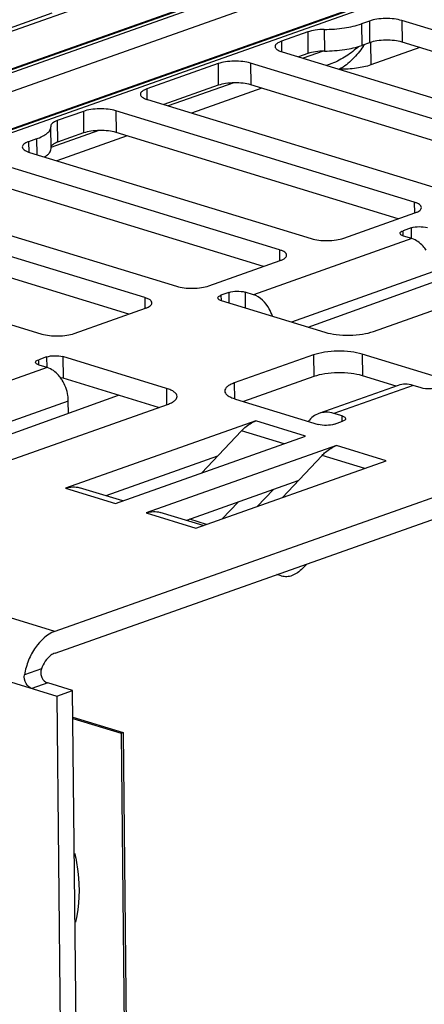
# Model space of a CAD drawing. Units: inches. Extents: x 0 to 34, y 0 to 22.
# Drawn here: x 12.8 to 13.1, y 10 to 10.9 of the extents above; entities that cross this region are included whole.
import ezdxf

# ---------------------------------------------------------------- set-up
doc = ezdxf.new("R2010")
doc.units = ezdxf.units.IN
doc.header["$LTSCALE"] = 1.87
doc.header["$MEASUREMENT"] = 0
doc.layers.get('0').update_dxf_attribs({"linetype": 'CONTINUOUS'})

msp = doc.modelspace()

# ---------------------------------------------------------------- linework, layer by layer
at = {"color": 7, "linetype": 'CONTINUOUS'}
for p, q in [((12.24023, 10.67878), (13.03509, 10.96041)), ((13.09886, 10.94985), (12.2465, 10.64785)), ((13.1062, 10.94988), (12.24698, 10.64545)), ((12.25001, 10.63054), (13.13039, 10.94247)), ((12.68657, 10.80466), (13.05167, 10.93403)), ((13.16008, 10.91984), (12.25627, 10.59961)), ((13.16742, 10.91987), (12.26112, 10.59875)), ((12.2561, 10.60044), (13.14697, 10.91609)), ((12.76714, 10.86876), (12.82834, 10.89044)), ((13.06174, 10.87624), (13.06193, 10.85766)), ((13.10048, 10.88346), (13.09368, 10.88105)), ((13.09368, 10.88105), (13.09387, 10.86247)), ((13.10048, 10.88346), (13.10067, 10.86488)), ((13.37021, 10.80982), (13.12831, 10.88392)), ((13.12831, 10.88392), (13.1285, 10.86534)), ((13.04755, 10.87411), (13.02504, 10.86613)), ((13.04755, 10.87411), (13.04774, 10.85552)), ((13.02504, 10.86613), (13.02513, 10.85714)), ((13.10067, 10.86488), (13.09387, 10.86247)), ((13.10157, 10.86516), (13.10177, 10.8458)), ((13.14373, 10.86067), (13.10177, 10.8458)), ((13.3564, 10.79552), (13.1285, 10.86534)), ((13.02567, 10.85695), (13.2818, 10.77849)), ((13.04774, 10.85552), (13.03967, 10.85267)), ((13.06094, 10.85763), (13.04356, 10.85147)), ((12.97064, 10.84686), (12.90943, 10.82517)), ((12.97064, 10.84686), (12.97083, 10.82827)), ((13.2546, 10.76886), (12.99847, 10.84732)), ((12.99847, 10.84732), (12.99866, 10.82873)), ((13.06814, 10.84697), (13.06355, 10.84535)), ((13.07426, 10.84207), (13.07485, 10.84206)), ((12.90943, 10.82517), (12.90952, 10.81618)), ((12.97083, 10.82827), (12.92406, 10.8117)), ((12.98403, 10.83038), (12.92795, 10.81051)), ((13.00831, 10.82578), (12.94794, 10.80439)), ((13.24079, 10.75456), (12.99866, 10.82873)), ((12.91006, 10.81599), (13.16619, 10.73753)), ((12.85503, 10.80589), (12.83252, 10.79792)), ((12.85503, 10.80589), (12.85522, 10.78731)), ((13.13899, 10.72789), (12.88286, 10.80635)), ((12.88286, 10.80635), (12.88305, 10.78777)), ((12.82707, 10.79336), (12.82713, 10.79252)), ((12.82732, 10.77394), (12.82713, 10.79252)), ((14.07263, 10.79924), (12.83057, 10.35916)), ((12.83252, 10.79792), (12.83271, 10.77934)), ((12.86842, 10.78942), (12.82724, 10.77483)), ((12.8927, 10.78481), (12.83233, 10.76342)), ((12.85522, 10.78731), (12.83271, 10.77934)), ((13.12518, 10.7136), (12.88305, 10.78777)), ((12.81485, 10.78226), (12.80805, 10.77985)), ((12.80805, 10.77985), (12.80814, 10.77086)), ((12.81485, 10.78226), (12.81499, 10.76874)), ((12.83076, 10.34058), (14.07282, 10.78066)), ((12.80868, 10.77067), (13.05058, 10.69657)), ((13.02338, 10.68693), (12.78148, 10.76103)), ((13.00957, 10.67264), (12.78167, 10.74245)), ((12.90777, 10.64597), (12.65164, 10.72443)), ((12.69307, 10.72971), (12.93497, 10.65561)), ((13.13899, 10.72789), (13.13908, 10.71853)), ((13.07841, 10.69703), (13.13961, 10.71872)), ((12.89396, 10.63168), (12.65183, 10.70585)), ((13.13632, 10.7058), (13.12952, 10.70339)), ((13.12956, 10.6988), (13.12952, 10.70339)), ((13.13695, 10.69662), (13.12983, 10.6988)), ((13.13632, 10.7058), (13.13641, 10.69678)), ((12.56323, 10.6931), (12.81936, 10.61464)), ((13.13695, 10.69662), (13.00093, 10.64843)), ((13.02338, 10.68693), (13.02347, 10.67756)), ((12.9628, 10.65607), (13.024, 10.67775)), ((13.04782, 10.62059), (13.19524, 10.67372)), ((13.15497, 10.66794), (13.0336, 10.62494)), ((13.1041, 10.61683), (13.24011, 10.66502)), ((12.97991, 10.65038), (12.9731, 10.64797)), ((12.9731, 10.64797), (12.97315, 10.64338)), ((12.97991, 10.65038), (12.98, 10.64136)), ((13.00093, 10.64843), (12.99382, 10.65061)), ((12.99382, 10.65061), (12.99396, 10.63709)), ((12.90777, 10.64597), (12.90786, 10.6366)), ((12.97342, 10.64338), (13.06235, 10.61614)), ((12.84719, 10.6151), (12.90839, 10.63679)), ((13.16543, 10.57557), (13.09428, 10.59737)), ((13.09428, 10.59737), (13.09447, 10.57879)), ((12.82349, 10.59496), (12.81669, 10.59255)), ((12.81674, 10.58796), (12.81669, 10.59255)), ((12.82349, 10.59496), (12.82358, 10.58594)), ((12.92634, 10.56794), (12.83741, 10.59519)), ((12.83741, 10.59519), (12.8376, 10.57661)), ((13.05254, 10.59668), (12.98453, 10.57258)), ((13.05254, 10.59668), (13.05273, 10.5781)), ((12.82412, 10.58578), (12.68811, 10.53759)), ((12.82412, 10.58578), (12.81701, 10.58796)), ((12.8376, 10.57661), (12.83538, 10.57711)), ((12.91965, 10.55147), (12.8376, 10.57661)), ((12.98453, 10.57258), (12.98467, 10.5591)), ((13.05273, 10.5781), (12.99236, 10.55671)), ((13.12351, 10.56989), (13.09447, 10.57879)), ((12.92634, 10.56794), (12.92648, 10.55389)), ((13.12514, 10.57047), (13.05714, 10.54638)), ((13.13791, 10.57052), (13.06991, 10.54643)), ((13.14503, 10.56834), (13.13791, 10.57052)), ((12.84214, 10.5571), (12.72078, 10.5141)), ((12.73785, 10.50887), (12.88527, 10.562)), ((12.84225, 10.5465), (12.84214, 10.5571)), ((12.98547, 10.55882), (13.05662, 10.53702)), ((12.79127, 10.50599), (12.92728, 10.55418)), ((13.07702, 10.54425), (13.06991, 10.54643)), ((13.00307, 10.53995), (12.83985, 10.48212)), ((13.04575, 10.52687), (13.00307, 10.53995)), ((13.07054, 10.53725), (13.07734, 10.53966)), ((13.07707, 10.53966), (13.07702, 10.54425)), ((12.95643, 10.49522), (12.99076, 10.53153)), ((13.0273, 10.52033), (12.99076, 10.53153)), ((12.88254, 10.46904), (13.04575, 10.52687)), ((12.83057, 10.35916), (12.31832, 10.51608)), ((13.07222, 10.51876), (12.90901, 10.46093)), ((13.11491, 10.50569), (13.07222, 10.51876)), ((12.97002, 10.50959), (12.87433, 10.47569)), ((12.95169, 10.44786), (13.11491, 10.50569)), ((13.02559, 10.47404), (13.05992, 10.51034)), ((13.09646, 10.49915), (13.05992, 10.51034)), ((13.03917, 10.48841), (12.94348, 10.4545)), ((12.83985, 10.48212), (12.88254, 10.46904)), ((12.88879, 10.47126), (12.85176, 10.4826)), ((13.01781, 10.48084), (13.00423, 10.46647)), ((12.97426, 10.45585), (12.98784, 10.47022)), ((12.2915, 10.46928), (12.83221, 10.30364)), ((12.90901, 10.46093), (12.95169, 10.44786)), ((12.95794, 10.45007), (12.92092, 10.46142)), ((12.96081, 10.45109), (12.94635, 10.45552)), ((13.04673, 10.4171), (13.04324, 10.41341)), ((13.02472, 10.40685), (13.02118, 10.40805)), ((13.02508, 10.40673), (13.02472, 10.40685)), ((13.02508, 10.40673), (13.02472, 10.40684)), ((12.81908, 10.32712), (12.80452, 10.32196)), ((12.82447, 10.315), (12.81086, 10.31018)), ((12.84581, 10.30846), (12.82447, 10.315)), ((12.83221, 10.30364), (12.84581, 10.30846)), ((12.83221, 10.30364), (12.85741, 7.83229)), ((12.87101, 7.83711), (12.84581, 10.30846)), ((12.84604, 10.28554), (12.8893, 10.27229)), ((12.84606, 10.28439), (12.88757, 10.27167)), ((12.88757, 10.27167), (12.8893, 10.27229)), ((12.88757, 10.27167), (12.90178, 8.87824)), ((12.8893, 10.27229), (12.90351, 8.87885))]:
    msp.add_line(p, q, dxfattribs=at)
for centre, radius, start, end in [((13.01878, 10.91537), 0.09338, 324.84682, 326.09031), ((12.80878, 10.55754), 0.03305, 32.14907, 33.42261)]:
    msp.add_arc(centre, radius, start, end, dxfattribs=at)
for points, knots in [([(13.12831, 10.88392), (13.1262, 10.88456), (13.12152, 10.88542), (13.11428, 10.88575), (13.1071, 10.88518), (13.10251, 10.88418), (13.10048, 10.88346)], [0, 0, 0, 0, 0.234616, 0.503438, 0.770445, 1, 1, 1, 1]), ([(13.06174, 10.87624), (13.05916, 10.87622), (13.05437, 10.87587), (13.04964, 10.87485), (13.04755, 10.87411)], [0, 0, 0, 0, 0.537677, 1, 1, 1, 1]), ([(13.06174, 10.87624), (13.06755, 10.8763), (13.07834, 10.87709), (13.08897, 10.87938), (13.09368, 10.88105)], [0, 0, 0, 0, 0.537677, 1, 1, 1, 1]), ([(13.02504, 10.86613), (13.02425, 10.86585), (13.02282, 10.86525), (13.02074, 10.86401), (13.01958, 10.86251), (13.01959, 10.86157)], [0, 0, 0, 0, 0.342148, 0.619706, 1, 1, 1, 1]), ([(13.01959, 10.86157), (13.0196, 10.86058), (13.02093, 10.85903), (13.02322, 10.85781), (13.0248, 10.85722), (13.02567, 10.85695)], [0, 0, 0, 0, 0.375748, 0.654968, 1, 1, 1, 1]), ([(13.06193, 10.85766), (13.06774, 10.85772), (13.07853, 10.85851), (13.08916, 10.8608), (13.09387, 10.86247)], [0, 0, 0, 0, 0.537677, 1, 1, 1, 1]), ([(13.09146, 10.86169), (13.08806, 10.85865), (13.08076, 10.85295), (13.07254, 10.84853), (13.06814, 10.84697)], [0, 0, 0, 0, 0.494476, 1, 1, 1, 1]), ([(13.09513, 10.86161), (13.0924, 10.85773), (13.08638, 10.85041), (13.07896, 10.84435), (13.07485, 10.84206)], [0, 0, 0, 0, 0.502312, 1, 1, 1, 1]), ([(13.1285, 10.86534), (13.12639, 10.86598), (13.12171, 10.86684), (13.11447, 10.86716), (13.10729, 10.8666), (13.1027, 10.8656), (13.10067, 10.86488)], [0, 0, 0, 0, 0.234616, 0.503438, 0.770445, 1, 1, 1, 1]), ([(13.06193, 10.85766), (13.05935, 10.85764), (13.05455, 10.85729), (13.04983, 10.85627), (13.04774, 10.85552)], [0, 0, 0, 0, 0.537677, 1, 1, 1, 1]), ([(12.99847, 10.84732), (12.99636, 10.84796), (12.99168, 10.84881), (12.98444, 10.84914), (12.97726, 10.84858), (12.97267, 10.84758), (12.97064, 10.84686)], [0, 0, 0, 0, 0.234616, 0.503438, 0.770445, 1, 1, 1, 1]), ([(13.10177, 10.8458), (13.0978, 10.8444), (13.08883, 10.84254), (13.07973, 10.84201), (13.07485, 10.84206)], [0, 0, 0, 0, 0.462688, 1, 1, 1, 1]), ([(12.90943, 10.82517), (12.90864, 10.82489), (12.90721, 10.82429), (12.90513, 10.82305), (12.90397, 10.82155), (12.90398, 10.82061)], [0, 0, 0, 0, 0.342148, 0.619706, 1, 1, 1, 1]), ([(12.99866, 10.82873), (12.99655, 10.82938), (12.99187, 10.83023), (12.98463, 10.83056), (12.97745, 10.83), (12.97286, 10.82899), (12.97083, 10.82827)], [0, 0, 0, 0, 0.234616, 0.503438, 0.770445, 1, 1, 1, 1]), ([(12.90398, 10.82061), (12.90399, 10.81961), (12.90532, 10.81806), (12.90761, 10.81684), (12.90919, 10.81626), (12.91006, 10.81599)], [0, 0, 0, 0, 0.375748, 0.654968, 1, 1, 1, 1]), ([(12.88286, 10.80635), (12.88075, 10.807), (12.87607, 10.80785), (12.86883, 10.80818), (12.86165, 10.80762), (12.85706, 10.80661), (12.85503, 10.80589)], [0, 0, 0, 0, 0.234616, 0.503438, 0.770445, 1, 1, 1, 1]), ([(12.81485, 10.78226), (12.81664, 10.78289), (12.81984, 10.78421), (12.8238, 10.78667), (12.82643, 10.78937), (12.82714, 10.79155), (12.82713, 10.79252)], [0, 0, 0, 0, 0.338889, 0.613818, 0.827727, 1, 1, 1, 1]), ([(12.83252, 10.79792), (12.83172, 10.79764), (12.8303, 10.79703), (12.82822, 10.7958), (12.82706, 10.7943), (12.82707, 10.79336)], [0, 0, 0, 0, 0.34214, 0.619698, 1, 1, 1, 1]), ([(12.88305, 10.78777), (12.88094, 10.78842), (12.87626, 10.78927), (12.86902, 10.7896), (12.86184, 10.78904), (12.85725, 10.78803), (12.85522, 10.78731)], [0, 0, 0, 0, 0.234616, 0.503438, 0.770445, 1, 1, 1, 1]), ([(12.80805, 10.77985), (12.80726, 10.77957), (12.80583, 10.77896), (12.80375, 10.77773), (12.80259, 10.77623), (12.8026, 10.77529)], [0, 0, 0, 0, 0.342148, 0.619706, 1, 1, 1, 1]), ([(12.8026, 10.77529), (12.80261, 10.77429), (12.80394, 10.77274), (12.80623, 10.77152), (12.80781, 10.77094), (12.80868, 10.77067)], [0, 0, 0, 0, 0.375748, 0.654968, 1, 1, 1, 1]), ([(12.83271, 10.77934), (12.83164, 10.77896), (12.82983, 10.77818), (12.82822, 10.77694), (12.82775, 10.77626)], [0, 0, 0, 0, 0.579333, 1, 1, 1, 1]), ([(12.82167, 10.7667), (12.82253, 10.76721), (12.82406, 10.76826), (12.82634, 10.77044), (12.82733, 10.77261), (12.82732, 10.77394)], [0, 0, 0, 0, 0.314778, 0.580597, 1, 1, 1, 1]), ([(13.14507, 10.72327), (13.14506, 10.72427), (13.14372, 10.72582), (13.14143, 10.72704), (13.13986, 10.72763), (13.13899, 10.72789)], [0, 0, 0, 0, 0.375748, 0.654968, 1, 1, 1, 1]), ([(13.13961, 10.71872), (13.14041, 10.719), (13.14184, 10.7196), (13.14392, 10.72084), (13.14508, 10.72234), (13.14507, 10.72327)], [0, 0, 0, 0, 0.342148, 0.619706, 1, 1, 1, 1]), ([(13.13632, 10.7058), (13.13851, 10.70657), (13.14324, 10.70708), (13.14798, 10.70672), (13.15023, 10.70603)], [0, 0, 0, 0, 0.496521, 1, 1, 1, 1]), ([(13.12679, 10.70111), (13.12679, 10.70158), (13.12766, 10.70269), (13.1288, 10.70313), (13.12952, 10.70339)], [0, 0, 0, 0, 0.381156, 1, 1, 1, 1]), ([(13.12983, 10.6988), (13.12904, 10.69904), (13.12781, 10.69945), (13.1268, 10.70061), (13.12679, 10.70111)], [0, 0, 0, 0, 0.623411, 1, 1, 1, 1]), ([(13.05058, 10.69657), (13.05268, 10.69592), (13.05737, 10.69507), (13.06461, 10.69474), (13.07179, 10.6953), (13.07638, 10.69631), (13.07841, 10.69703)], [0, 0, 0, 0, 0.234616, 0.503438, 0.770445, 1, 1, 1, 1]), ([(13.1492, 10.68658), (13.14839, 10.6878), (13.14518, 10.69204), (13.14064, 10.69549), (13.13695, 10.69662)], [0, 0, 0, 0, 0.275044, 1, 1, 1, 1]), ([(13.02946, 10.68231), (13.02945, 10.68331), (13.02811, 10.68486), (13.02582, 10.68608), (13.02425, 10.68666), (13.02338, 10.68693)], [0, 0, 0, 0, 0.375748, 0.654968, 1, 1, 1, 1]), ([(13.024, 10.67775), (13.0248, 10.67803), (13.02623, 10.67864), (13.02831, 10.67988), (13.02947, 10.68137), (13.02946, 10.68231)], [0, 0, 0, 0, 0.342148, 0.619706, 1, 1, 1, 1]), ([(12.93497, 10.65561), (12.93707, 10.65496), (12.94176, 10.65411), (12.949, 10.65378), (12.95618, 10.65434), (12.96077, 10.65535), (12.9628, 10.65607)], [0, 0, 0, 0, 0.234616, 0.503438, 0.770445, 1, 1, 1, 1]), ([(12.97038, 10.64569), (12.97037, 10.64616), (12.97125, 10.64727), (12.97239, 10.64771), (12.9731, 10.64797)], [0, 0, 0, 0, 0.381156, 1, 1, 1, 1]), ([(12.97991, 10.65038), (12.9821, 10.65115), (12.98683, 10.65166), (12.99157, 10.6513), (12.99382, 10.65061)], [0, 0, 0, 0, 0.496521, 1, 1, 1, 1]), ([(13.01722, 10.62998), (13.0165, 10.63219), (13.01321, 10.63979), (13.00671, 10.64666), (13.00093, 10.64843)], [0, 0, 0, 0, 0.277651, 1, 1, 1, 1]), ([(12.91385, 10.64135), (12.91384, 10.64235), (12.9125, 10.6439), (12.91021, 10.64512), (12.90864, 10.6457), (12.90777, 10.64597)], [0, 0, 0, 0, 0.375748, 0.654968, 1, 1, 1, 1]), ([(12.90839, 10.63679), (12.90919, 10.63707), (12.91062, 10.63767), (12.9127, 10.63891), (12.91386, 10.64041), (12.91385, 10.64135)], [0, 0, 0, 0, 0.342148, 0.619706, 1, 1, 1, 1]), ([(12.97342, 10.64338), (12.97263, 10.64362), (12.97139, 10.64403), (12.97038, 10.64519), (12.97038, 10.64569)], [0, 0, 0, 0, 0.623411, 1, 1, 1, 1]), ([(12.81936, 10.61464), (12.82146, 10.614), (12.82615, 10.61315), (12.83339, 10.61282), (12.84057, 10.61338), (12.84516, 10.61438), (12.84719, 10.6151)], [0, 0, 0, 0, 0.234616, 0.503438, 0.770445, 1, 1, 1, 1]), ([(13.06235, 10.61614), (13.06551, 10.61517), (13.07253, 10.61389), (13.0834, 10.6134), (13.09417, 10.61424), (13.10105, 10.61575), (13.1041, 10.61683)], [0, 0, 0, 0, 0.234616, 0.503438, 0.770445, 1, 1, 1, 1]), ([(13.09428, 10.59737), (13.09112, 10.59834), (13.0841, 10.59961), (13.07324, 10.60011), (13.06247, 10.59927), (13.05559, 10.59776), (13.05254, 10.59668)], [0, 0, 0, 0, 0.234616, 0.503438, 0.770445, 1, 1, 1, 1]), ([(12.81396, 10.59027), (12.81396, 10.59074), (12.81483, 10.59185), (12.81597, 10.59229), (12.81669, 10.59255)], [0, 0, 0, 0, 0.381156, 1, 1, 1, 1]), ([(12.81701, 10.58796), (12.81622, 10.5882), (12.81498, 10.58861), (12.81397, 10.58977), (12.81396, 10.59027)], [0, 0, 0, 0, 0.623411, 1, 1, 1, 1]), ([(12.82349, 10.59496), (12.82568, 10.59573), (12.83042, 10.59624), (12.83515, 10.59588), (12.83741, 10.59519)], [0, 0, 0, 0, 0.496521, 1, 1, 1, 1]), ([(12.83637, 10.57574), (12.83556, 10.57697), (12.83235, 10.5812), (12.82782, 10.58465), (12.82412, 10.58578)], [0, 0, 0, 0, 0.275044, 1, 1, 1, 1]), ([(13.09447, 10.57879), (13.09131, 10.57975), (13.08429, 10.58103), (13.07343, 10.58153), (13.06266, 10.58068), (13.05578, 10.57918), (13.05273, 10.5781)], [0, 0, 0, 0, 0.234616, 0.503438, 0.770445, 1, 1, 1, 1]), ([(12.84214, 10.5571), (12.84213, 10.55865), (12.84158, 10.56495), (12.8393, 10.57109), (12.83677, 10.57512)], [0, 0, 0, 0, 0.245695, 1, 1, 1, 1]), ([(12.98453, 10.57258), (12.98334, 10.57216), (12.98121, 10.57128), (12.97856, 10.56964), (12.97681, 10.56784), (12.97634, 10.56639), (12.97635, 10.56574)], [0, 0, 0, 0, 0.338897, 0.613825, 0.827734, 1, 1, 1, 1]), ([(13.13791, 10.57052), (13.13579, 10.57117), (13.13147, 10.57189), (13.12712, 10.57117), (13.12514, 10.57047)], [0, 0, 0, 0, 0.514066, 1, 1, 1, 1]), ([(12.93546, 10.56102), (12.93546, 10.5617), (12.9349, 10.56323), (12.93293, 10.56506), (12.93, 10.56669), (12.92765, 10.56754), (12.92634, 10.56794)], [0, 0, 0, 0, 0.168878, 0.381924, 0.658385, 1, 1, 1, 1]), ([(12.97635, 10.56574), (12.97636, 10.56506), (12.97692, 10.56353), (12.97889, 10.5617), (12.98182, 10.56007), (12.98416, 10.55922), (12.98547, 10.55882)], [0, 0, 0, 0, 0.168878, 0.381924, 0.658385, 1, 1, 1, 1]), ([(13.15894, 10.56857), (13.15675, 10.5678), (13.15202, 10.56729), (13.14728, 10.56765), (13.14503, 10.56834)], [0, 0, 0, 0, 0.496521, 1, 1, 1, 1]), ([(12.92728, 10.55418), (12.92848, 10.5546), (12.93061, 10.55548), (12.93325, 10.55712), (12.935, 10.55892), (12.93547, 10.56037), (12.93546, 10.56102)], [0, 0, 0, 0, 0.338897, 0.613825, 0.827734, 1, 1, 1, 1]), ([(13.05714, 10.54638), (13.05539, 10.54576), (13.052, 10.54392), (13.04929, 10.54119), (13.04811, 10.53966)], [0, 0, 0, 0, 0.488715, 1, 1, 1, 1]), ([(13.06991, 10.54643), (13.06779, 10.54708), (13.06346, 10.5478), (13.05911, 10.54708), (13.05714, 10.54638)], [0, 0, 0, 0, 0.514066, 1, 1, 1, 1]), ([(12.99076, 10.53153), (12.99169, 10.53251), (12.99528, 10.53597), (12.99963, 10.53873), (13.00307, 10.53995)], [0, 0, 0, 0, 0.269398, 1, 1, 1, 1]), ([(13.07702, 10.54425), (13.07781, 10.54401), (13.07905, 10.54359), (13.08006, 10.54244), (13.08006, 10.54194)], [0, 0, 0, 0, 0.623411, 1, 1, 1, 1]), ([(13.08006, 10.54194), (13.08007, 10.54147), (13.07919, 10.54036), (13.07806, 10.53991), (13.07734, 10.53966)], [0, 0, 0, 0, 0.381156, 1, 1, 1, 1]), ([(13.07054, 10.53725), (13.06835, 10.53647), (13.06361, 10.53597), (13.05888, 10.53633), (13.05662, 10.53702)], [0, 0, 0, 0, 0.496521, 1, 1, 1, 1]), ([(13.05992, 10.51034), (13.06084, 10.51132), (13.06444, 10.51478), (13.06878, 10.51755), (13.07222, 10.51876)], [0, 0, 0, 0, 0.269398, 1, 1, 1, 1]), ([(12.83985, 10.48212), (12.84181, 10.48281), (12.84581, 10.48367), (12.8499, 10.48317), (12.85176, 10.4826)], [0, 0, 0, 0, 0.515065, 1, 1, 1, 1]), ([(12.90901, 10.46093), (12.91096, 10.46163), (12.91496, 10.46248), (12.91905, 10.46199), (12.92092, 10.46142)], [0, 0, 0, 0, 0.515065, 1, 1, 1, 1]), ([(13.04324, 10.41341), (13.04191, 10.412), (13.03913, 10.40955), (13.03445, 10.407), (13.02965, 10.40593), (13.02651, 10.40629), (13.02508, 10.40673)], [0, 0, 0, 0, 0.285183, 0.543936, 0.779091, 1, 1, 1, 1]), ([(12.83057, 10.35916), (12.82382, 10.35677), (12.81488, 10.34831), (12.80758, 10.33448), (12.80523, 10.3262), (12.80452, 10.32196)], [0, 0, 0, 0, 0.457328, 0.725343, 1, 1, 1, 1]), ([(12.83076, 10.34058), (12.82951, 10.34014), (12.82415, 10.33715), (12.82067, 10.33156), (12.81908, 10.32712)], [0, 0, 0, 0, 0.219447, 1, 1, 1, 1]), ([(12.81908, 10.32712), (12.81864, 10.32588), (12.81821, 10.32323), (12.81944, 10.31847), (12.82232, 10.31566), (12.82447, 10.315)], [0, 0, 0, 0, 0.270873, 0.536582, 1, 1, 1, 1]), ([(12.81086, 10.31018), (12.80875, 10.31083), (12.80497, 10.31445), (12.8041, 10.31947), (12.80452, 10.32196)], [0, 0, 0, 0, 0.466632, 1, 1, 1, 1]), ([(12.84765, 10.16833), (12.84881, 10.16328), (12.85224, 10.14392), (12.85169, 10.12367), (12.84825, 10.10959)], [0, 0, 0, 0, 0.263149, 1, 1, 1, 1])]:
    msp.add_open_spline(points, degree=3, knots=knots, dxfattribs=at)

doc.saveas('drawing.dxf')
